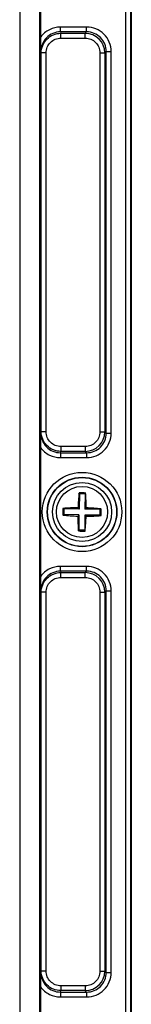
# Model space of a CAD drawing. Units: inches. Extents: x 197 to 15967, y -8417 to 4933.
# Drawn here: x 14768 to 14779, y -7931 to -7831 of the extents above; entities that cross this region are included whole.
import ezdxf

# ---------------------------------------------------------------- set-up
doc = ezdxf.new("R2010")
doc.units = ezdxf.units.IN
doc.layers.add('02___PRT_ALL_AXES', color=7, linetype='Continuous')

msp = doc.modelspace()

# ---------------------------------------------------------------- linework, layer by layer
at = {"color": 7, "linetype": 'Continuous'}
for p, q in [((14778.81, -7975.37), (14778.81, -7786.57)), ((14779.31, -7975.37), (14779.31, -7786.57)), ((14779.36, -7786.57), (14779.36, -7975.37)), ((14768.03, -7794.07), (14768.03, -7967.87)), ((14770.03, -7794.07), (14770.03, -7967.87)), ((14770.16, -7832.53), (14770.16, -7819.41)), ((14774.83, -7831.52), (14772.17, -7831.52)), ((14772.17, -7832.01), (14772.17, -7831.52)), ((14774.83, -7832.01), (14772.17, -7832.01)), ((14772.17, -7832.01), (14772.21, -7832.15)), ((14772.21, -7832.15), (14774.69, -7832.15)), ((14772.21, -7832.65), (14772.21, -7832.15)), ((14774.83, -7832.01), (14774.69, -7832.15)), ((14774.69, -7832.65), (14774.69, -7832.15)), ((14774.83, -7832.01), (14774.83, -7831.52)), ((14770.17, -7834.02), (14770.16, -7832.53)), ((14772.21, -7832.65), (14774.69, -7832.65)), ((14770.17, -7834.02), (14770.21, -7834.15)), ((14770.71, -7834.15), (14770.21, -7834.15)), ((14770.21, -7872.79), (14770.21, -7834.15)), ((14770.71, -7872.79), (14770.71, -7834.15)), ((14776.18, -7834.14), (14776.68, -7834.14)), ((14776.18, -7834.14), (14776.18, -7872.8)), ((14776.82, -7834.01), (14776.68, -7834.14)), ((14776.68, -7834.14), (14776.68, -7872.8)), ((14776.82, -7834.01), (14777.32, -7834.01)), ((14776.82, -7872.94), (14776.82, -7834.01)), ((14777.32, -7872.94), (14777.32, -7834.01)), ((14770.16, -7874.41), (14770.17, -7872.93)), ((14770.17, -7872.93), (14770.21, -7872.79)), ((14770.71, -7872.79), (14770.21, -7872.79)), ((14776.18, -7872.8), (14776.68, -7872.8)), ((14776.82, -7872.94), (14776.68, -7872.8)), ((14776.82, -7872.94), (14777.32, -7872.94)), ((14770.16, -7887.53), (14770.16, -7874.41)), ((14774.69, -7874.3), (14772.21, -7874.3)), ((14772.21, -7874.3), (14772.21, -7874.79)), ((14774.69, -7874.3), (14774.69, -7874.79)), ((14772.17, -7874.93), (14772.21, -7874.79)), ((14772.17, -7874.93), (14774.83, -7874.93)), ((14772.17, -7874.93), (14772.17, -7875.43)), ((14772.17, -7875.43), (14774.83, -7875.43)), ((14774.69, -7874.79), (14772.21, -7874.79)), ((14774.83, -7874.93), (14774.69, -7874.79)), ((14774.83, -7874.93), (14774.83, -7875.43)), ((14774.09, -7879.12), (14774.05, -7879.03)), ((14774.09, -7879.12), (14774.06, -7880.67)), ((14774.69, -7879.13), (14774.09, -7879.12)), ((14774.69, -7879.13), (14774.66, -7880.68)), ((14774.69, -7879.13), (14774.73, -7879.04)), ((14772.51, -7880.64), (14772.41, -7880.61)), ((14772.51, -7880.64), (14772.5, -7881.24)), ((14774.06, -7880.67), (14772.51, -7880.64)), ((14774.06, -7880.67), (14773.94, -7880.54)), ((14774.66, -7880.68), (14774.79, -7880.56)), ((14776.21, -7880.7), (14776.31, -7880.67)), ((14772.5, -7881.24), (14772.4, -7881.28)), ((14774.05, -7881.27), (14772.5, -7881.24)), ((14774.05, -7881.27), (14773.93, -7881.39)), ((14774.05, -7881.27), (14774.03, -7882.82)), ((14774.65, -7881.28), (14774.63, -7882.83)), ((14776.2, -7881.3), (14774.65, -7881.28)), ((14774.65, -7881.28), (14774.77, -7881.4)), ((14776.21, -7880.7), (14774.66, -7880.68)), ((14776.2, -7881.3), (14776.21, -7880.7)), ((14776.2, -7881.3), (14776.3, -7881.34)), ((14774.03, -7882.82), (14773.99, -7882.91)), ((14774.63, -7882.83), (14774.03, -7882.82)), ((14774.63, -7882.83), (14774.66, -7882.92)), ((14774.83, -7886.52), (14772.17, -7886.52)), ((14772.17, -7887.01), (14772.17, -7886.52)), ((14774.83, -7887.01), (14774.83, -7886.52)), ((14770.17, -7889.02), (14770.16, -7887.53)), ((14774.83, -7887.01), (14772.17, -7887.01)), ((14772.17, -7887.01), (14772.21, -7887.15)), ((14772.21, -7887.15), (14774.69, -7887.15)), ((14772.21, -7887.65), (14772.21, -7887.15)), ((14772.21, -7887.65), (14774.69, -7887.65)), ((14774.83, -7887.01), (14774.69, -7887.15)), ((14774.69, -7887.65), (14774.69, -7887.15)), ((14770.17, -7889.02), (14770.21, -7889.15)), ((14770.71, -7889.15), (14770.21, -7889.15)), ((14770.21, -7927.79), (14770.21, -7889.15)), ((14770.71, -7927.79), (14770.71, -7889.15)), ((14776.18, -7889.14), (14776.68, -7889.14)), ((14776.18, -7889.14), (14776.18, -7927.8)), ((14776.82, -7889.01), (14776.68, -7889.14)), ((14776.68, -7889.14), (14776.68, -7927.8)), ((14776.82, -7889.01), (14777.32, -7889.01)), ((14776.82, -7927.94), (14776.82, -7889.01)), ((14777.32, -7927.94), (14777.32, -7889.01)), ((14770.17, -7927.93), (14770.21, -7927.79)), ((14770.71, -7927.79), (14770.21, -7927.79)), ((14776.18, -7927.8), (14776.68, -7927.8)), ((14776.82, -7927.94), (14776.68, -7927.8)), ((14770.16, -7929.41), (14770.17, -7927.93)), ((14776.82, -7927.94), (14777.32, -7927.94)), ((14770.16, -7942.53), (14770.16, -7929.41)), ((14772.17, -7929.93), (14772.21, -7929.79)), ((14774.69, -7929.3), (14772.21, -7929.3)), ((14772.21, -7929.3), (14772.21, -7929.79)), ((14774.69, -7929.79), (14772.21, -7929.79)), ((14774.69, -7929.3), (14774.69, -7929.79)), ((14774.83, -7929.93), (14774.69, -7929.79)), ((14772.17, -7929.93), (14774.83, -7929.93)), ((14772.17, -7929.93), (14772.17, -7930.43)), ((14772.17, -7930.43), (14774.83, -7930.43)), ((14774.83, -7929.93), (14774.83, -7930.43))]:
    msp.add_line(p, q, dxfattribs=at)
for radius in [4.04, 3.54, 3.51, 3.01]:
    msp.add_circle((14774.36, -7880.97), radius, dxfattribs=at)
for centre, radius, start, end in [((14774.68, -7834.15), 1.99, 0.0716, 89.928), ((14774.68, -7872.8), 1.99, 270.0716, 359.928), ((14800.58, -7881.7), 26.66, 174.2551, 177.5243), ((14774.22, -7890.05), 11.02, 89.101, 90.8538), ((14774.22, -7890.05), 11.02, 87.3478, 89.1008), ((14748.05, -7880.88), 26.74, 0.682, 3.9423), ((14782.5, -7881.1), 10.1, 177.1913, 181.0104), ((14774.26, -7907.27), 26.73, 90.6819, 93.9614), ((14773.64, -7907.18), 26.65, 84.2354, 87.5249), ((14766.22, -7880.85), 10.1, 357.1913, 1.0104), ((14775.08, -7854.77), 26.65, 264.2354, 267.5249), ((14800.66, -7881.07), 26.74, 180.682, 183.9423), ((14748.14, -7880.25), 26.66, 354.2551, 357.5243), ((14774.46, -7854.68), 26.73, 270.6819, 273.9614), ((14774.5, -7871.9), 11.02, 267.3478, 269.1008), ((14774.5, -7871.9), 11.02, 269.101, 270.8538), ((14774.68, -7889.15), 1.99, 0.0716, 89.928), ((14774.68, -7927.8), 1.99, 270.0716, 359.928)]:
    msp.add_arc(centre, radius, start, end, dxfattribs=at)
for points, knots in [([(14772.17, -7831.52), (14771.78, -7831.52), (14771, -7831.7), (14770.39, -7832.22), (14770.16, -7832.53)], [0, 0, 0, 0, 0.499936, 1, 1, 1, 1]), ([(14772.17, -7832.01), (14771.91, -7832.01), (14771.38, -7832.12), (14770.72, -7832.57), (14770.28, -7833.23), (14770.17, -7833.76), (14770.17, -7834.02)], [0, 0, 0, 0, 0.249967, 0.499972, 0.749974, 1, 1, 1, 1]), ([(14770.21, -7834.15), (14770.21, -7833.89), (14770.32, -7833.37), (14770.76, -7832.7), (14771.43, -7832.26), (14771.95, -7832.15), (14772.21, -7832.15)], [0, 0, 0, 0, 0.250185, 0.500293, 0.750278, 1, 1, 1, 1]), ([(14777.32, -7834.01), (14777.32, -7833.68), (14777.19, -7833.03), (14776.63, -7832.2), (14775.8, -7831.64), (14775.15, -7831.52), (14774.83, -7831.52)], [0, 0, 0, 0, 0.250317, 0.500333, 0.750126, 1, 1, 1, 1]), ([(14776.82, -7834.01), (14776.82, -7833.75), (14776.72, -7833.22), (14776.27, -7832.56), (14775.61, -7832.11), (14775.09, -7832.01), (14774.83, -7832.01)], [0, 0, 0, 0, 0.250306, 0.500335, 0.750138, 1, 1, 1, 1]), ([(14770.71, -7834.15), (14770.71, -7833.96), (14770.79, -7833.56), (14771.12, -7833.06), (14771.62, -7832.73), (14772.02, -7832.65), (14772.21, -7832.65)], [0, 0, 0, 0, 0.250218, 0.500334, 0.750302, 1, 1, 1, 1]), ([(14774.69, -7832.65), (14774.88, -7832.65), (14775.27, -7832.73), (14775.77, -7833.06), (14776.1, -7833.56), (14776.18, -7833.95), (14776.18, -7834.14)], [0, 0, 0, 0, 0.250161, 0.500221, 0.750211, 1, 1, 1, 1]), ([(14770.17, -7872.93), (14770.17, -7873.19), (14770.28, -7873.71), (14770.72, -7874.38), (14771.38, -7874.83), (14771.91, -7874.93), (14772.17, -7874.93)], [0, 0, 0, 0, 0.250033, 0.50004, 0.750048, 1, 1, 1, 1]), ([(14772.21, -7874.79), (14771.95, -7874.79), (14771.43, -7874.69), (14770.76, -7874.24), (14770.32, -7873.58), (14770.21, -7873.05), (14770.21, -7872.79)], [0, 0, 0, 0, 0.250173, 0.500252, 0.750242, 1, 1, 1, 1]), ([(14772.21, -7874.3), (14772.02, -7874.3), (14771.62, -7874.22), (14771.12, -7873.88), (14770.79, -7873.38), (14770.71, -7872.99), (14770.71, -7872.79)], [0, 0, 0, 0, 0.250149, 0.500212, 0.750208, 1, 1, 1, 1]), ([(14776.18, -7872.8), (14776.18, -7873), (14776.1, -7873.39), (14775.77, -7873.89), (14775.27, -7874.22), (14774.88, -7874.3), (14774.69, -7874.3)], [0, 0, 0, 0, 0.250161, 0.500221, 0.750211, 1, 1, 1, 1]), ([(14774.83, -7875.43), (14775.15, -7875.43), (14775.81, -7875.3), (14776.63, -7874.75), (14777.19, -7873.92), (14777.32, -7873.26), (14777.32, -7872.94)], [0, 0, 0, 0, 0.250317, 0.500333, 0.750126, 1, 1, 1, 1]), ([(14774.83, -7874.93), (14775.09, -7874.93), (14775.61, -7874.83), (14776.27, -7874.39), (14776.72, -7873.72), (14776.82, -7873.2), (14776.82, -7872.94)], [0, 0, 0, 0, 0.250306, 0.500335, 0.750138, 1, 1, 1, 1]), ([(14770.16, -7874.41), (14770.39, -7874.73), (14771, -7875.25), (14771.78, -7875.43), (14772.17, -7875.43)], [0, 0, 0, 0, 0.500076, 1, 1, 1, 1]), ([(14772.17, -7886.52), (14771.78, -7886.52), (14771, -7886.7), (14770.39, -7887.22), (14770.16, -7887.53)], [0, 0, 0, 0, 0.499936, 1, 1, 1, 1]), ([(14777.32, -7889.01), (14777.32, -7888.68), (14777.19, -7888.03), (14776.63, -7887.2), (14775.8, -7886.64), (14775.15, -7886.52), (14774.83, -7886.52)], [0, 0, 0, 0, 0.250317, 0.500333, 0.750126, 1, 1, 1, 1]), ([(14772.17, -7887.01), (14771.91, -7887.01), (14771.38, -7887.12), (14770.72, -7887.57), (14770.28, -7888.23), (14770.17, -7888.76), (14770.17, -7889.02)], [0, 0, 0, 0, 0.249967, 0.499972, 0.749974, 1, 1, 1, 1]), ([(14770.21, -7889.15), (14770.21, -7888.89), (14770.32, -7888.37), (14770.76, -7887.7), (14771.43, -7887.26), (14771.95, -7887.15), (14772.21, -7887.15)], [0, 0, 0, 0, 0.250185, 0.500293, 0.750278, 1, 1, 1, 1]), ([(14770.71, -7889.15), (14770.71, -7888.96), (14770.79, -7888.56), (14771.12, -7888.06), (14771.62, -7887.73), (14772.02, -7887.65), (14772.21, -7887.65)], [0, 0, 0, 0, 0.250218, 0.500334, 0.750302, 1, 1, 1, 1]), ([(14774.69, -7887.65), (14774.88, -7887.65), (14775.27, -7887.73), (14775.77, -7888.06), (14776.1, -7888.56), (14776.18, -7888.95), (14776.18, -7889.14)], [0, 0, 0, 0, 0.250161, 0.500221, 0.750211, 1, 1, 1, 1]), ([(14776.82, -7889.01), (14776.82, -7888.75), (14776.72, -7888.22), (14776.27, -7887.56), (14775.61, -7887.11), (14775.09, -7887.01), (14774.83, -7887.01)], [0, 0, 0, 0, 0.250306, 0.500335, 0.750138, 1, 1, 1, 1]), ([(14772.21, -7929.79), (14771.95, -7929.79), (14771.43, -7929.69), (14770.76, -7929.24), (14770.32, -7928.58), (14770.21, -7928.05), (14770.21, -7927.79)], [0, 0, 0, 0, 0.250173, 0.500252, 0.750242, 1, 1, 1, 1]), ([(14772.21, -7929.3), (14772.02, -7929.3), (14771.62, -7929.22), (14771.12, -7928.88), (14770.79, -7928.38), (14770.71, -7927.99), (14770.71, -7927.79)], [0, 0, 0, 0, 0.250149, 0.500212, 0.750208, 1, 1, 1, 1]), ([(14776.18, -7927.8), (14776.18, -7928), (14776.1, -7928.39), (14775.77, -7928.89), (14775.27, -7929.22), (14774.88, -7929.3), (14774.69, -7929.3)], [0, 0, 0, 0, 0.250161, 0.500221, 0.750211, 1, 1, 1, 1]), ([(14770.17, -7927.93), (14770.17, -7928.19), (14770.28, -7928.71), (14770.72, -7929.38), (14771.38, -7929.83), (14771.91, -7929.93), (14772.17, -7929.93)], [0, 0, 0, 0, 0.250033, 0.50004, 0.750048, 1, 1, 1, 1]), ([(14774.83, -7930.43), (14775.15, -7930.43), (14775.81, -7930.3), (14776.63, -7929.75), (14777.19, -7928.92), (14777.32, -7928.26), (14777.32, -7927.94)], [0, 0, 0, 0, 0.250317, 0.500333, 0.750126, 1, 1, 1, 1]), ([(14774.83, -7929.93), (14775.09, -7929.93), (14775.61, -7929.83), (14776.27, -7929.39), (14776.72, -7928.72), (14776.82, -7928.2), (14776.82, -7927.94)], [0, 0, 0, 0, 0.250306, 0.500335, 0.750138, 1, 1, 1, 1]), ([(14770.16, -7929.41), (14770.39, -7929.73), (14771, -7930.25), (14771.78, -7930.43), (14772.17, -7930.43)], [0, 0, 0, 0, 0.500076, 1, 1, 1, 1])]:
    msp.add_open_spline(points, degree=3, knots=knots, dxfattribs=at)
at = {"layer": '02___PRT_ALL_AXES', "color": 7, "linetype": 'Continuous'}
msp.add_circle((14774.36, -7880.97), 2.6, dxfattribs=at)

doc.saveas('drawing.dxf')
